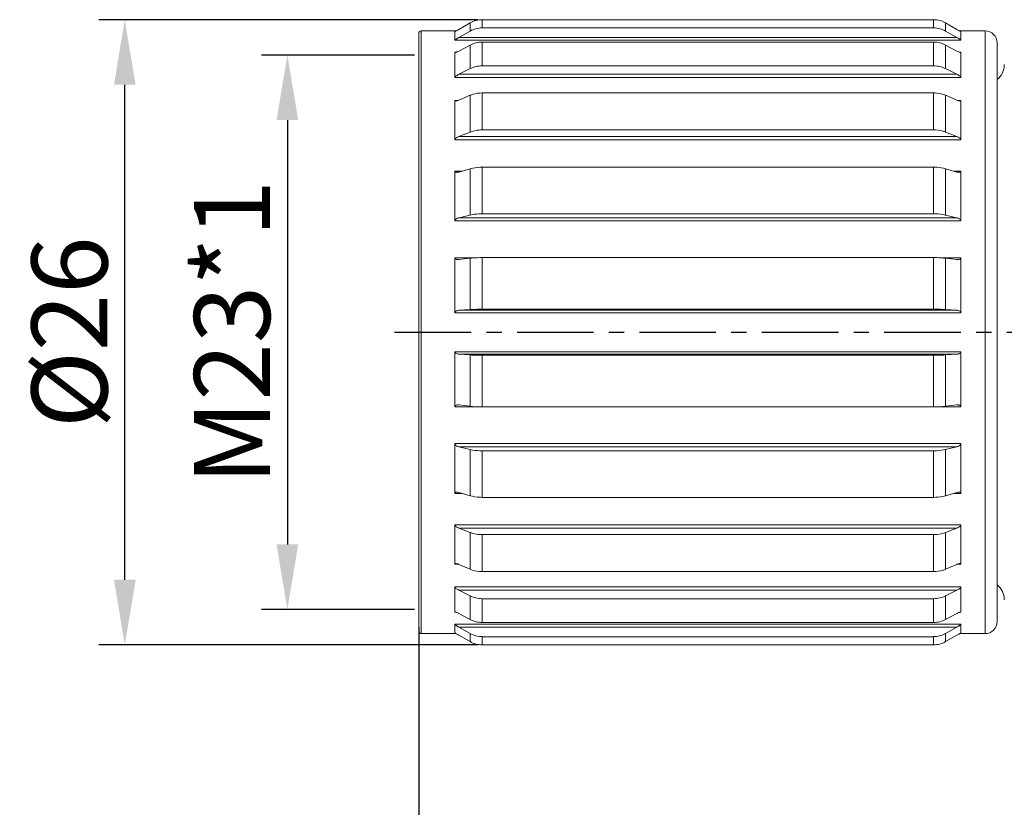
# Model space of a CAD drawing. Units: millimetres. Extents: x 4175 to 4472, y 755 to 979.
# Drawn here: x 4262 to 4303, y 864 to 897 of the extents above; entities that cross this region are included whole.
import ezdxf

# ---------------------------------------------------------------- set-up
doc = ezdxf.new("R2010")
doc.units = ezdxf.units.MM
doc.header["$MEASUREMENT"] = 0
doc.linetypes.add('CENTER', pattern=[50.8, 31.75, -6.35, 6.35, -6.35])
doc.layers.get('0').update_dxf_attribs({"lineweight": 30})
for name, color, linetype in [('MR23-APT-M23_SOLIDLINE', 7, 'Continuous'), ('MR23-M23X1__SOLIDLINE', 7, 'Continuous'), ('MR23-SW24-M23X1_SOLIDLINE', 7, 'Continuous')]:
    doc.layers.add(name, color=color, linetype=linetype)
doc.styles.add('Romans字体', font='romans.shx', dxfattribs={"width": 0.75})
doc.dimstyles.new('01', dxfattribs={"dimscale": 0.9, "dimtxt": 3.5, "dimasz": 3, "dimexe": 1.2, "dimexo": 0.2, "dimgap": 0.8, "dimtad": 1, "dimdsep": 46, "dimtxsty": 'Romans字体', "dimcen": 0, "dimclrd": 1, "dimclre": 6, "dimclrt": 4, "dimazin": 2, "dimtfac": 1, "dimtofl": 0, "dimtmove": 0, "dimatfit": 3, "dimfxl": 1, "dimtolj": 1, "dimtzin": 0, "dimarcsym": 0})

# ---------------------------------------------------------------- blocks, each defined once
blk = doc.blocks.new('*D39')
at = {"color": 6, "lineweight": -2}
for p, q in [((4280.89, 896.864), (4265.158, 896.864)), ((4280.89, 870.934), (4265.158, 870.934))]:
    blk.add_line(p, q, dxfattribs=at)
at = {"color": 1, "lineweight": -2}
blk.add_line((4266.238, 873.634), (4266.238, 894.164), dxfattribs=at)
at = {"color": 1, "lineweight": 5}
for points in [[(4265.788, 894.164), (4266.688, 894.164), (4266.238, 896.864)], [(4265.788, 873.634), (4266.688, 873.634), (4266.238, 870.934)]]:
    blk.add_solid(points, dxfattribs=at)
at = {"layer": 'Defpoints', "color": 0, "lineweight": 5}
for p in [(4266.238, 896.864), (4281.07, 896.864), (4281.07, 870.934)]:
    blk.add_point(p, dxfattribs=at)
at = {"color": 4, "insert": (4263.943, 883.899), "char_height": 3.15, "attachment_point": 5, "rotation": 90, "style": 'Romans字体'}
blk.add_mtext('\\A1;%%C26', dxfattribs=at)
blk = doc.blocks.new('*D40')
at = {"color": 6, "lineweight": -2}
for p, q in [((4337.736, 872.969), (4337.736, 860.02)), ((4278.436, 871.661), (4278.436, 860.02))]:
    blk.add_line(p, q, dxfattribs=at)
at = {"color": 1, "lineweight": -2}
blk.add_line((4281.136, 861.1), (4335.036, 861.1), dxfattribs=at)
at = {"color": 1, "lineweight": 5}
for points in [[(4281.136, 861.55), (4281.136, 860.65), (4278.436, 861.1)], [(4335.036, 861.55), (4335.036, 860.65), (4337.736, 861.1)]]:
    blk.add_solid(points, dxfattribs=at)
at = {"layer": 'Defpoints', "color": 0, "lineweight": 5}
for p in [(4337.736, 873.149), (4278.436, 871.841), (4337.736, 861.1)]:
    blk.add_point(p, dxfattribs=at)
at = {"color": 4, "insert": (4308.086, 864.22), "char_height": 3.15, "attachment_point": 5, "style": 'Romans字体'}
blk.add_mtext('\\A1;(60)', dxfattribs=at)
blk = doc.blocks.new('*D38')
at = {"color": 6, "lineweight": -2}
for p, q in [((4278.256, 895.399), (4271.905, 895.399)), ((4278.256, 872.399), (4271.905, 872.399))]:
    blk.add_line(p, q, dxfattribs=at)
at = {"color": 1, "lineweight": -2}
blk.add_line((4272.985, 892.699), (4272.985, 875.099), dxfattribs=at)
at = {"color": 1, "lineweight": 5}
for points in [[(4272.535, 892.699), (4273.435, 892.699), (4272.985, 895.399)], [(4272.535, 875.099), (4273.435, 875.099), (4272.985, 872.399)]]:
    blk.add_solid(points, dxfattribs=at)
at = {"layer": 'Defpoints', "color": 0, "lineweight": 5}
for p in [(4278.436, 895.399), (4272.985, 872.399), (4278.436, 872.399)]:
    blk.add_point(p, dxfattribs=at)
at = {"color": 4, "insert": (4270.69, 883.899), "char_height": 3.15, "attachment_point": 5, "rotation": 90, "style": 'Romans字体'}
blk.add_mtext('\\A1;M23*1', dxfattribs=at)

msp = doc.modelspace()

# ---------------------------------------------------------------- linework, layer by layer
at = {"layer": 'MR23-APT-M23_SOLIDLINE', "color": 7, "linetype": 'Continuous', "lineweight": 15}
for centre, start, end in [((4301.936, 894.999), 309.0533, 0), ((4301.936, 872.799), 0, 50.9467)]:
    msp.add_arc(centre, 0.8, start, end, dxfattribs=at)
at = {"layer": 'MR23-M23X1__SOLIDLINE', "color": 7, "linetype": 'Continuous', "lineweight": 15}
for p, q in [((4280.102, 896.462), (4280.57, 896.731)), ((4280.57, 896.731), (4280.57, 896.393)), ((4281.07, 896.864), (4281.07, 896.525)), ((4281.07, 896.864), (4299.802, 896.864)), ((4299.802, 896.525), (4281.07, 896.525)), ((4299.802, 896.525), (4299.802, 896.864)), ((4300.302, 896.393), (4300.302, 896.731)), ((4300.771, 896.462), (4300.302, 896.731)), ((4278.436, 896.299), (4278.436, 871.499)), ((4278.536, 896.399), (4278.536, 871.399)), ((4279.99, 896.399), (4278.536, 896.399)), ((4279.936, 896.011), (4279.936, 896.373)), ((4279.936, 896.373), (4279.937, 896.373)), ((4280.57, 896.393), (4280.102, 896.128)), ((4300.771, 896.128), (4280.102, 896.128)), ((4300.302, 896.393), (4300.771, 896.128)), ((4301.936, 896.399), (4300.883, 896.399)), ((4300.936, 896.373), (4300.936, 896.373)), ((4300.936, 896.011), (4300.936, 896.373)), ((4301.936, 871.399), (4301.936, 896.399)), ((4279.936, 896.011), (4300.936, 896.011)), ((4280.102, 895.565), (4280.57, 895.812)), ((4280.57, 895.812), (4280.57, 894.833)), ((4281.07, 895.934), (4281.07, 894.95)), ((4281.07, 895.934), (4299.802, 895.934)), ((4299.802, 894.95), (4299.802, 895.934)), ((4300.302, 894.833), (4300.302, 895.812)), ((4300.771, 895.565), (4300.302, 895.812)), ((4302.436, 871.899), (4302.436, 895.899)), ((4279.936, 894.464), (4279.936, 895.514)), ((4279.983, 895.514), (4279.936, 895.514)), ((4300.936, 895.514), (4300.89, 895.514)), ((4300.936, 894.464), (4300.936, 895.514)), ((4299.802, 894.95), (4281.07, 894.95)), ((4279.936, 894.464), (4300.936, 894.464)), ((4280.57, 894.833), (4280.102, 894.598)), ((4300.771, 894.598), (4280.102, 894.598)), ((4300.302, 894.833), (4300.771, 894.598)), ((4280.102, 893.527), (4280.57, 893.727)), ((4280.57, 893.727), (4280.57, 892.203)), ((4281.07, 893.826), (4281.07, 892.293)), ((4281.07, 893.826), (4299.802, 893.826)), ((4299.802, 892.293), (4299.802, 893.826)), ((4300.302, 892.203), (4300.302, 893.727)), ((4300.771, 893.527), (4300.302, 893.727)), ((4279.936, 891.882), (4279.936, 893.518)), ((4280.077, 893.518), (4279.936, 893.518)), ((4300.936, 893.518), (4300.796, 893.518)), ((4300.936, 891.882), (4300.936, 893.518)), ((4280.57, 892.203), (4280.102, 892.02)), ((4300.771, 892.02), (4280.102, 892.02)), ((4299.802, 892.293), (4281.07, 892.293)), ((4300.302, 892.203), (4300.771, 892.02)), ((4279.936, 891.882), (4300.936, 891.882)), ((4279.936, 888.519), (4279.936, 890.58)), ((4280.219, 890.58), (4279.936, 890.58)), ((4280.102, 890.546), (4280.57, 890.68)), ((4280.57, 890.68), (4280.57, 888.759)), ((4281.07, 890.746), (4281.07, 888.815)), ((4281.07, 890.746), (4299.802, 890.746)), ((4299.802, 888.815), (4299.802, 890.746)), ((4300.302, 888.759), (4300.302, 890.68)), ((4300.771, 890.546), (4300.302, 890.68)), ((4300.936, 890.58), (4300.653, 890.58)), ((4300.936, 888.519), (4300.936, 890.58)), ((4280.57, 888.759), (4280.102, 888.647)), ((4299.802, 888.815), (4281.07, 888.815)), ((4300.302, 888.759), (4300.771, 888.647)), ((4279.936, 888.519), (4300.936, 888.519)), ((4300.771, 888.647), (4280.102, 888.647)), ((4279.936, 884.704), (4279.936, 886.988)), ((4280.804, 886.988), (4279.936, 886.988)), ((4280.067, 886.913), (4280.102, 886.915)), ((4280.102, 886.915), (4280.57, 886.969)), ((4280.57, 886.969), (4280.57, 884.84)), ((4281.07, 886.996), (4281.07, 884.855)), ((4281.07, 886.996), (4299.802, 886.996)), ((4299.802, 884.855), (4299.802, 886.996)), ((4300.936, 886.988), (4300.068, 886.988)), ((4300.302, 884.84), (4300.302, 886.969)), ((4300.771, 886.915), (4300.302, 886.969)), ((4300.805, 886.913), (4300.771, 886.915)), ((4300.936, 884.704), (4300.936, 886.988)), ((4279.936, 884.704), (4300.936, 884.704)), ((4280.57, 884.84), (4280.102, 884.81)), ((4300.771, 884.81), (4280.102, 884.81)), ((4299.802, 884.855), (4281.07, 884.855)), ((4300.302, 884.84), (4300.771, 884.81)), ((4279.936, 880.81), (4279.936, 883.094)), ((4300.936, 883.094), (4279.936, 883.094)), ((4300.771, 882.988), (4280.102, 882.988)), ((4280.102, 882.988), (4280.57, 882.958)), ((4300.771, 882.988), (4300.302, 882.958)), ((4300.936, 880.81), (4300.936, 883.094)), ((4280.57, 882.958), (4280.57, 880.829)), ((4281.07, 882.943), (4281.07, 880.802)), ((4281.07, 882.943), (4299.802, 882.943)), ((4299.802, 880.802), (4299.802, 882.943)), ((4300.302, 880.829), (4300.302, 882.958)), ((4279.936, 880.81), (4280.804, 880.81)), ((4280.102, 880.883), (4280.067, 880.885)), ((4280.57, 880.829), (4280.102, 880.883)), ((4299.802, 880.802), (4281.07, 880.802)), ((4300.068, 880.81), (4300.936, 880.81)), ((4300.302, 880.829), (4300.771, 880.883)), ((4300.771, 880.883), (4300.805, 880.885)), ((4279.936, 877.218), (4279.936, 879.279)), ((4300.936, 879.279), (4279.936, 879.279)), ((4300.771, 879.151), (4280.102, 879.151)), ((4280.102, 879.151), (4280.57, 879.039)), ((4280.57, 879.039), (4280.57, 877.118)), ((4281.07, 878.984), (4281.07, 877.052)), ((4281.07, 878.984), (4299.802, 878.984)), ((4299.802, 877.052), (4299.802, 878.984)), ((4300.771, 879.151), (4300.302, 879.039)), ((4300.302, 877.118), (4300.302, 879.039)), ((4300.936, 877.218), (4300.936, 879.279)), ((4279.936, 877.218), (4280.219, 877.218)), ((4280.57, 877.118), (4280.102, 877.252)), ((4299.802, 877.052), (4281.07, 877.052)), ((4300.302, 877.118), (4300.771, 877.252)), ((4300.653, 877.218), (4300.936, 877.218)), ((4279.936, 874.28), (4279.936, 875.916)), ((4300.936, 875.916), (4279.936, 875.916)), ((4300.771, 875.778), (4280.102, 875.778)), ((4280.102, 875.778), (4280.57, 875.596)), ((4300.771, 875.778), (4300.302, 875.596)), ((4300.936, 874.28), (4300.936, 875.916)), ((4280.57, 875.596), (4280.57, 874.071)), ((4281.07, 875.505), (4281.07, 873.972)), ((4281.07, 875.505), (4299.802, 875.505)), ((4299.802, 873.972), (4299.802, 875.505)), ((4300.302, 874.071), (4300.302, 875.596)), ((4279.936, 874.28), (4280.077, 874.28)), ((4280.57, 874.071), (4280.102, 874.271)), ((4300.302, 874.071), (4300.771, 874.271)), ((4300.796, 874.28), (4300.936, 874.28)), ((4299.802, 873.972), (4281.07, 873.972)), ((4279.936, 872.284), (4279.936, 873.334)), ((4300.936, 873.334), (4279.936, 873.334)), ((4300.771, 873.2), (4280.102, 873.2)), ((4280.102, 873.2), (4280.57, 872.965)), ((4300.771, 873.2), (4300.302, 872.965)), ((4300.936, 872.284), (4300.936, 873.334)), ((4280.57, 872.965), (4280.57, 871.986)), ((4281.07, 872.848), (4281.07, 871.864)), ((4281.07, 872.848), (4299.802, 872.848)), ((4299.802, 871.864), (4299.802, 872.848)), ((4300.302, 871.986), (4300.302, 872.965)), ((4279.936, 872.284), (4279.983, 872.284)), ((4280.57, 871.986), (4280.102, 872.233)), ((4300.302, 871.986), (4300.771, 872.233)), ((4300.89, 872.284), (4300.936, 872.284)), ((4279.936, 871.425), (4279.936, 871.787)), ((4300.936, 871.787), (4279.936, 871.787)), ((4300.771, 871.67), (4280.102, 871.67)), ((4280.102, 871.67), (4280.57, 871.405)), ((4299.802, 871.864), (4281.07, 871.864)), ((4300.771, 871.67), (4300.302, 871.405)), ((4300.936, 871.425), (4300.936, 871.787)), ((4279.99, 871.399), (4278.536, 871.399)), ((4279.937, 871.425), (4279.936, 871.425)), ((4280.57, 871.068), (4280.102, 871.336)), ((4280.57, 871.405), (4280.57, 871.068)), ((4281.07, 871.273), (4281.07, 870.934)), ((4281.07, 871.273), (4299.802, 871.273)), ((4299.802, 870.934), (4299.802, 871.273)), ((4300.302, 871.068), (4300.302, 871.405)), ((4300.302, 871.068), (4300.771, 871.336)), ((4301.936, 871.399), (4300.883, 871.399)), ((4300.936, 871.425), (4300.936, 871.425)), ((4299.802, 870.934), (4281.07, 870.934))]:
    msp.add_line(p, q, dxfattribs=at)
for centre, radius, start, end in [((4281.07, 895.86), 1.004, 89.991, 119.8509), ((4281.07, 895.509), 1.015, 89.9707, 119.4653), ((4299.803, 895.86), 1.004, 60.1491, 90.009), ((4299.803, 895.509), 1.015, 60.5347, 90.0293), ((4278.536, 896.299), 0.1, 90, 180), ((4301.936, 895.899), 0.5, 0, 90), ((4280.067, 880.606), 0.28, 90.035, 91.5559), ((4300.805, 880.606), 0.28, 88.4441, 89.965), ((4301.936, 871.899), 0.5, 270, 0), ((4278.536, 871.499), 0.1, 180, 270), ((4281.07, 872.289), 1.015, 240.5347, 270.0293), ((4299.803, 872.289), 1.015, 269.9707, 299.4653), ((4281.07, 871.938), 1.004, 240.1491, 270.009), ((4299.803, 871.938), 1.004, 269.991, 299.8509)]:
    msp.add_arc(centre, radius, start, end, dxfattribs=at)
for points, knots in [([(4280.102, 896.128), (4280.085, 896.119), (4280.06, 896.104), (4280.027, 896.084), (4280.004, 896.068), (4279.981, 896.053), (4279.961, 896.038), (4279.946, 896.026), (4279.939, 896.017), (4279.936, 896.013), (4279.936, 896.011)], [0, 0, 0, 0, 0.284308, 0.426022, 0.565935, 0.701765, 0.829073, 0.93659, 0.975621, 1, 1, 1, 1]), ([(4279.937, 896.373), (4279.938, 896.373), (4279.941, 896.374), (4279.95, 896.378), (4279.964, 896.386), (4279.984, 896.396), (4280.014, 896.412), (4280.054, 896.434), (4280.086, 896.452), (4280.102, 896.462)], [0, 0, 0, 0, 0.018375, 0.052942, 0.15437, 0.278286, 0.413727, 0.701735, 1, 1, 1, 1]), ([(4300.936, 896.373), (4300.935, 896.373), (4300.932, 896.374), (4300.923, 896.378), (4300.908, 896.386), (4300.888, 896.396), (4300.858, 896.412), (4300.819, 896.434), (4300.787, 896.452), (4300.771, 896.462)], [0, 0, 0, 0, 0.018375, 0.052942, 0.15437, 0.278286, 0.413727, 0.701735, 1, 1, 1, 1]), ([(4300.771, 896.128), (4300.788, 896.119), (4300.813, 896.104), (4300.845, 896.084), (4300.869, 896.068), (4300.892, 896.053), (4300.912, 896.038), (4300.926, 896.026), (4300.934, 896.017), (4300.936, 896.013), (4300.936, 896.011)], [0, 0, 0, 0, 0.284308, 0.426022, 0.565935, 0.701765, 0.829073, 0.93659, 0.975621, 1, 1, 1, 1]), ([(4280.57, 895.812), (4280.646, 895.852), (4280.81, 895.913), (4280.983, 895.934), (4281.07, 895.934)], [0, 0, 0, 0, 0.497195, 1, 1, 1, 1]), ([(4299.802, 895.934), (4299.889, 895.934), (4300.063, 895.913), (4300.226, 895.852), (4300.302, 895.812)], [0, 0, 0, 0, 0.502805, 1, 1, 1, 1]), ([(4279.936, 895.514), (4279.936, 895.512), (4279.94, 895.507), (4279.946, 895.507), (4279.949, 895.507)], [0, 0, 0, 0, 0.41533, 1, 1, 1, 1]), ([(4279.949, 895.507), (4279.95, 895.507), (4279.954, 895.507), (4279.959, 895.508), (4279.962, 895.508)], [0, 0, 0, 0, 0.227421, 1, 1, 1, 1]), ([(4279.962, 895.508), (4279.966, 895.509), (4279.987, 895.514), (4280.006, 895.521), (4280.022, 895.528)], [0, 0, 0, 0, 0.223995, 1, 1, 1, 1]), ([(4280.022, 895.528), (4280.028, 895.53), (4280.055, 895.542), (4280.082, 895.555), (4280.102, 895.565)], [0, 0, 0, 0, 0.241503, 1, 1, 1, 1]), ([(4300.851, 895.528), (4300.845, 895.53), (4300.817, 895.542), (4300.791, 895.555), (4300.771, 895.565)], [0, 0, 0, 0, 0.241503, 1, 1, 1, 1]), ([(4300.911, 895.508), (4300.906, 895.509), (4300.886, 895.514), (4300.866, 895.521), (4300.851, 895.528)], [0, 0, 0, 0, 0.223995, 1, 1, 1, 1]), ([(4300.924, 895.507), (4300.923, 895.507), (4300.918, 895.507), (4300.914, 895.508), (4300.911, 895.508)], [0, 0, 0, 0, 0.227421, 1, 1, 1, 1]), ([(4300.936, 895.514), (4300.936, 895.512), (4300.932, 895.507), (4300.927, 895.507), (4300.924, 895.507)], [0, 0, 0, 0, 0.41533, 1, 1, 1, 1]), ([(4281.07, 894.95), (4280.983, 894.95), (4280.811, 894.93), (4280.647, 894.871), (4280.57, 894.833)], [0, 0, 0, 0, 0.50403, 1, 1, 1, 1]), ([(4300.302, 894.833), (4300.226, 894.871), (4300.062, 894.93), (4299.889, 894.95), (4299.802, 894.95)], [0, 0, 0, 0, 0.49597, 1, 1, 1, 1]), ([(4280.102, 894.598), (4280.085, 894.589), (4280.051, 894.571), (4280.003, 894.54), (4279.966, 894.51), (4279.944, 894.485), (4279.936, 894.47), (4279.936, 894.464)], [0, 0, 0, 0, 0.262809, 0.529862, 0.791726, 0.909938, 1, 1, 1, 1]), ([(4300.771, 894.598), (4300.788, 894.589), (4300.821, 894.571), (4300.869, 894.54), (4300.906, 894.51), (4300.929, 894.485), (4300.936, 894.47), (4300.936, 894.464)], [0, 0, 0, 0, 0.262809, 0.529862, 0.791726, 0.909938, 1, 1, 1, 1]), ([(4280.57, 893.727), (4280.609, 893.743), (4280.769, 893.802), (4280.941, 893.826), (4281.07, 893.826)], [0, 0, 0, 0, 0.243982, 1, 1, 1, 1]), ([(4299.802, 893.826), (4299.846, 893.826), (4300.016, 893.818), (4300.186, 893.777), (4300.302, 893.727)], [0, 0, 0, 0, 0.255413, 1, 1, 1, 1]), ([(4279.936, 893.518), (4279.936, 893.514), (4279.939, 893.506), (4279.949, 893.498), (4279.962, 893.495), (4279.972, 893.495), (4279.977, 893.495)], [0, 0, 0, 0, 0.229778, 0.457662, 0.71506, 1, 1, 1, 1]), ([(4279.977, 893.495), (4279.98, 893.495), (4279.995, 893.495), (4280.01, 893.498), (4280.022, 893.5)], [0, 0, 0, 0, 0.237144, 1, 1, 1, 1]), ([(4280.022, 893.5), (4280.028, 893.502), (4280.056, 893.509), (4280.082, 893.519), (4280.102, 893.527)], [0, 0, 0, 0, 0.240382, 1, 1, 1, 1]), ([(4300.851, 893.5), (4300.845, 893.502), (4300.817, 893.509), (4300.79, 893.519), (4300.771, 893.527)], [0, 0, 0, 0, 0.240382, 1, 1, 1, 1]), ([(4300.896, 893.495), (4300.892, 893.495), (4300.877, 893.495), (4300.862, 893.498), (4300.851, 893.5)], [0, 0, 0, 0, 0.237144, 1, 1, 1, 1]), ([(4300.936, 893.518), (4300.936, 893.514), (4300.934, 893.506), (4300.923, 893.498), (4300.91, 893.495), (4300.901, 893.495), (4300.896, 893.495)], [0, 0, 0, 0, 0.229778, 0.457662, 0.71506, 1, 1, 1, 1]), ([(4280.102, 892.02), (4280.067, 892.006), (4280.016, 891.98), (4279.965, 891.938), (4279.943, 891.908), (4279.936, 891.891), (4279.936, 891.882)], [0, 0, 0, 0, 0.501103, 0.761007, 0.887764, 1, 1, 1, 1]), ([(4281.07, 892.293), (4281.027, 892.293), (4280.857, 892.285), (4280.688, 892.248), (4280.57, 892.203)], [0, 0, 0, 0, 0.256314, 1, 1, 1, 1]), ([(4300.302, 892.203), (4300.264, 892.217), (4300.102, 892.271), (4299.931, 892.293), (4299.802, 892.293)], [0, 0, 0, 0, 0.242501, 1, 1, 1, 1]), ([(4300.771, 892.02), (4300.805, 892.006), (4300.856, 891.98), (4300.907, 891.938), (4300.93, 891.908), (4300.936, 891.891), (4300.936, 891.882)], [0, 0, 0, 0, 0.501103, 0.761007, 0.887764, 1, 1, 1, 1]), ([(4279.936, 890.58), (4279.936, 890.571), (4279.943, 890.554), (4279.966, 890.541), (4279.991, 890.535), (4280.008, 890.533), (4280.017, 890.533)], [0, 0, 0, 0, 0.248495, 0.487173, 0.737529, 1, 1, 1, 1]), ([(4280.017, 890.533), (4280.024, 890.533), (4280.053, 890.535), (4280.081, 890.541), (4280.102, 890.546)], [0, 0, 0, 0, 0.242095, 1, 1, 1, 1]), ([(4280.57, 890.68), (4280.609, 890.691), (4280.773, 890.731), (4280.942, 890.746), (4281.07, 890.746)], [0, 0, 0, 0, 0.238925, 1, 1, 1, 1]), ([(4299.802, 890.746), (4299.846, 890.746), (4300.014, 890.741), (4300.182, 890.714), (4300.302, 890.68)], [0, 0, 0, 0, 0.258464, 1, 1, 1, 1]), ([(4300.855, 890.533), (4300.848, 890.533), (4300.82, 890.535), (4300.791, 890.541), (4300.771, 890.546)], [0, 0, 0, 0, 0.242095, 1, 1, 1, 1]), ([(4300.936, 890.58), (4300.936, 890.571), (4300.93, 890.554), (4300.907, 890.541), (4300.882, 890.535), (4300.864, 890.533), (4300.855, 890.533)], [0, 0, 0, 0, 0.248495, 0.487173, 0.737529, 1, 1, 1, 1]), ([(4281.07, 888.815), (4281.027, 888.815), (4280.859, 888.81), (4280.691, 888.788), (4280.57, 888.759)], [0, 0, 0, 0, 0.259224, 1, 1, 1, 1]), ([(4300.302, 888.759), (4300.264, 888.768), (4300.099, 888.802), (4299.93, 888.815), (4299.802, 888.815)], [0, 0, 0, 0, 0.23765, 1, 1, 1, 1]), ([(4280.102, 888.647), (4280.067, 888.639), (4280.015, 888.618), (4279.958, 888.574), (4279.936, 888.538), (4279.936, 888.519)], [0, 0, 0, 0, 0.485435, 0.742897, 1, 1, 1, 1]), ([(4300.771, 888.647), (4300.805, 888.639), (4300.857, 888.618), (4300.915, 888.574), (4300.936, 888.538), (4300.936, 888.519)], [0, 0, 0, 0, 0.485435, 0.742897, 1, 1, 1, 1]), ([(4279.936, 886.988), (4279.936, 886.981), (4279.94, 886.966), (4279.956, 886.943), (4279.987, 886.925), (4280.026, 886.915), (4280.054, 886.913), (4280.067, 886.913)], [0, 0, 0, 0, 0.136053, 0.263743, 0.508205, 0.75255, 1, 1, 1, 1]), ([(4280.57, 886.969), (4280.609, 886.974), (4280.776, 886.99), (4280.943, 886.996), (4281.07, 886.996)], [0, 0, 0, 0, 0.235318, 1, 1, 1, 1]), ([(4299.802, 886.996), (4299.846, 886.996), (4300.013, 886.994), (4300.18, 886.984), (4300.302, 886.969)], [0, 0, 0, 0, 0.2606, 1, 1, 1, 1]), ([(4300.936, 886.988), (4300.936, 886.981), (4300.933, 886.966), (4300.916, 886.943), (4300.886, 886.925), (4300.846, 886.915), (4300.819, 886.913), (4300.805, 886.913)], [0, 0, 0, 0, 0.136053, 0.263743, 0.508205, 0.75255, 1, 1, 1, 1]), ([(4280.102, 884.81), (4280.085, 884.809), (4280.051, 884.804), (4280.002, 884.787), (4279.964, 884.762), (4279.942, 884.733), (4279.936, 884.714), (4279.936, 884.704)], [0, 0, 0, 0, 0.238685, 0.48126, 0.731659, 0.863445, 1, 1, 1, 1]), ([(4281.07, 884.855), (4281.027, 884.855), (4280.86, 884.854), (4280.693, 884.848), (4280.57, 884.84)], [0, 0, 0, 0, 0.260897, 1, 1, 1, 1]), ([(4300.302, 884.84), (4300.263, 884.843), (4300.097, 884.852), (4299.93, 884.855), (4299.802, 884.855)], [0, 0, 0, 0, 0.234811, 1, 1, 1, 1]), ([(4300.771, 884.81), (4300.788, 884.809), (4300.821, 884.804), (4300.871, 884.787), (4300.909, 884.762), (4300.931, 884.733), (4300.936, 884.714), (4300.936, 884.704)], [0, 0, 0, 0, 0.238685, 0.48126, 0.731659, 0.863445, 1, 1, 1, 1]), ([(4279.936, 883.094), (4279.936, 883.085), (4279.942, 883.065), (4279.964, 883.036), (4280.002, 883.011), (4280.051, 882.995), (4280.085, 882.989), (4280.102, 882.988)], [0, 0, 0, 0, 0.136528, 0.268309, 0.518717, 0.761304, 1, 1, 1, 1]), ([(4300.936, 883.094), (4300.936, 883.085), (4300.931, 883.065), (4300.909, 883.036), (4300.871, 883.011), (4300.821, 882.995), (4300.788, 882.989), (4300.771, 882.988)], [0, 0, 0, 0, 0.136528, 0.268309, 0.518717, 0.761304, 1, 1, 1, 1]), ([(4280.57, 882.958), (4280.609, 882.956), (4280.776, 882.947), (4280.943, 882.943), (4281.07, 882.943)], [0, 0, 0, 0, 0.234811, 1, 1, 1, 1]), ([(4299.802, 882.943), (4299.846, 882.943), (4300.013, 882.944), (4300.179, 882.95), (4300.302, 882.958)], [0, 0, 0, 0, 0.260897, 1, 1, 1, 1]), ([(4280.06, 880.885), (4280.047, 880.885), (4280.021, 880.882), (4279.983, 880.871), (4279.949, 880.851), (4279.936, 880.824), (4279.936, 880.81)], [0, 0, 0, 0, 0.247921, 0.493078, 0.738936, 1, 1, 1, 1]), ([(4281.07, 880.802), (4281.027, 880.802), (4280.86, 880.804), (4280.693, 880.815), (4280.57, 880.829)], [0, 0, 0, 0, 0.2606, 1, 1, 1, 1]), ([(4300.302, 880.829), (4300.263, 880.824), (4300.097, 880.808), (4299.93, 880.802), (4299.802, 880.802)], [0, 0, 0, 0, 0.235318, 1, 1, 1, 1]), ([(4300.813, 880.885), (4300.826, 880.885), (4300.852, 880.882), (4300.889, 880.871), (4300.924, 880.851), (4300.936, 880.824), (4300.936, 880.81)], [0, 0, 0, 0, 0.247921, 0.493078, 0.738936, 1, 1, 1, 1]), ([(4279.936, 879.279), (4279.936, 879.26), (4279.958, 879.224), (4280.015, 879.18), (4280.067, 879.159), (4280.102, 879.151)], [0, 0, 0, 0, 0.257067, 0.514538, 1, 1, 1, 1]), ([(4280.57, 879.039), (4280.609, 879.03), (4280.774, 878.997), (4280.942, 878.984), (4281.07, 878.984)], [0, 0, 0, 0, 0.23765, 1, 1, 1, 1]), ([(4299.802, 878.984), (4299.846, 878.984), (4300.014, 878.988), (4300.181, 879.01), (4300.302, 879.039)], [0, 0, 0, 0, 0.259223, 1, 1, 1, 1]), ([(4300.936, 879.279), (4300.936, 879.26), (4300.915, 879.224), (4300.857, 879.18), (4300.805, 879.159), (4300.771, 879.151)], [0, 0, 0, 0, 0.257067, 0.514538, 1, 1, 1, 1]), ([(4280.017, 877.265), (4280.008, 877.265), (4279.991, 877.264), (4279.966, 877.257), (4279.943, 877.244), (4279.936, 877.227), (4279.936, 877.218)], [0, 0, 0, 0, 0.26245, 0.51279, 0.751449, 1, 1, 1, 1]), ([(4280.102, 877.252), (4280.095, 877.254), (4280.067, 877.261), (4280.039, 877.265), (4280.017, 877.265)], [0, 0, 0, 0, 0.25793, 1, 1, 1, 1]), ([(4300.771, 877.252), (4300.778, 877.254), (4300.805, 877.261), (4300.834, 877.265), (4300.855, 877.265)], [0, 0, 0, 0, 0.25793, 1, 1, 1, 1]), ([(4300.855, 877.265), (4300.864, 877.265), (4300.882, 877.264), (4300.907, 877.257), (4300.93, 877.244), (4300.936, 877.227), (4300.936, 877.218)], [0, 0, 0, 0, 0.26245, 0.51279, 0.751449, 1, 1, 1, 1]), ([(4281.07, 877.052), (4281.027, 877.052), (4280.858, 877.057), (4280.69, 877.084), (4280.57, 877.118)], [0, 0, 0, 0, 0.258464, 1, 1, 1, 1]), ([(4300.302, 877.118), (4300.264, 877.107), (4300.1, 877.067), (4299.931, 877.052), (4299.802, 877.052)], [0, 0, 0, 0, 0.238925, 1, 1, 1, 1]), ([(4279.936, 875.916), (4279.936, 875.908), (4279.943, 875.89), (4279.965, 875.86), (4280.016, 875.818), (4280.067, 875.792), (4280.102, 875.778)], [0, 0, 0, 0, 0.112206, 0.238962, 0.498873, 1, 1, 1, 1]), ([(4300.936, 875.916), (4300.936, 875.908), (4300.93, 875.89), (4300.907, 875.86), (4300.856, 875.818), (4300.805, 875.792), (4300.771, 875.778)], [0, 0, 0, 0, 0.112206, 0.238962, 0.498873, 1, 1, 1, 1]), ([(4280.57, 875.596), (4280.609, 875.581), (4280.77, 875.527), (4280.942, 875.505), (4281.07, 875.505)], [0, 0, 0, 0, 0.242501, 1, 1, 1, 1]), ([(4299.802, 875.505), (4299.846, 875.505), (4300.016, 875.513), (4300.185, 875.55), (4300.302, 875.596)], [0, 0, 0, 0, 0.256314, 1, 1, 1, 1]), ([(4279.977, 874.304), (4279.972, 874.304), (4279.962, 874.303), (4279.949, 874.3), (4279.939, 874.293), (4279.936, 874.284), (4279.936, 874.28)], [0, 0, 0, 0, 0.284949, 0.542304, 0.77026, 1, 1, 1, 1]), ([(4280.022, 874.298), (4280.018, 874.299), (4280.003, 874.302), (4279.988, 874.303), (4279.977, 874.304)], [0, 0, 0, 0, 0.262019, 1, 1, 1, 1]), ([(4280.102, 874.271), (4280.095, 874.274), (4280.069, 874.284), (4280.042, 874.293), (4280.022, 874.298)], [0, 0, 0, 0, 0.258697, 1, 1, 1, 1]), ([(4281.07, 873.972), (4281.027, 873.972), (4280.856, 873.98), (4280.687, 874.021), (4280.57, 874.071)], [0, 0, 0, 0, 0.255413, 1, 1, 1, 1]), ([(4300.302, 874.071), (4300.264, 874.055), (4300.104, 873.997), (4299.931, 873.972), (4299.802, 873.972)], [0, 0, 0, 0, 0.243982, 1, 1, 1, 1]), ([(4300.771, 874.271), (4300.777, 874.274), (4300.803, 874.284), (4300.83, 874.293), (4300.851, 874.298)], [0, 0, 0, 0, 0.258697, 1, 1, 1, 1]), ([(4300.851, 874.298), (4300.855, 874.299), (4300.87, 874.302), (4300.885, 874.303), (4300.896, 874.304)], [0, 0, 0, 0, 0.262019, 1, 1, 1, 1]), ([(4300.896, 874.304), (4300.901, 874.304), (4300.91, 874.303), (4300.923, 874.3), (4300.934, 874.293), (4300.936, 874.284), (4300.936, 874.28)], [0, 0, 0, 0, 0.284949, 0.542304, 0.77026, 1, 1, 1, 1]), ([(4279.936, 873.334), (4279.936, 873.328), (4279.944, 873.313), (4279.966, 873.288), (4280.003, 873.259), (4280.051, 873.227), (4280.085, 873.209), (4280.102, 873.2)], [0, 0, 0, 0, 0.090031, 0.208247, 0.470113, 0.737179, 1, 1, 1, 1]), ([(4300.936, 873.334), (4300.936, 873.328), (4300.929, 873.313), (4300.906, 873.288), (4300.869, 873.259), (4300.821, 873.227), (4300.788, 873.209), (4300.771, 873.2)], [0, 0, 0, 0, 0.090031, 0.208247, 0.470113, 0.737179, 1, 1, 1, 1]), ([(4280.57, 872.965), (4280.647, 872.927), (4280.811, 872.868), (4280.983, 872.848), (4281.07, 872.848)], [0, 0, 0, 0, 0.49597, 1, 1, 1, 1]), ([(4299.802, 872.848), (4299.889, 872.848), (4300.062, 872.868), (4300.226, 872.927), (4300.302, 872.965)], [0, 0, 0, 0, 0.50403, 1, 1, 1, 1]), ([(4279.949, 872.291), (4279.946, 872.291), (4279.94, 872.291), (4279.936, 872.286), (4279.936, 872.284)], [0, 0, 0, 0, 0.584757, 1, 1, 1, 1]), ([(4280.022, 872.27), (4280.009, 872.276), (4279.985, 872.284), (4279.96, 872.291), (4279.949, 872.291)], [0, 0, 0, 0, 0.55248, 1, 1, 1, 1]), ([(4280.102, 872.233), (4280.095, 872.236), (4280.069, 872.25), (4280.042, 872.262), (4280.022, 872.27)], [0, 0, 0, 0, 0.257111, 1, 1, 1, 1]), ([(4281.07, 871.864), (4280.983, 871.864), (4280.81, 871.885), (4280.646, 871.946), (4280.57, 871.986)], [0, 0, 0, 0, 0.502805, 1, 1, 1, 1]), ([(4300.302, 871.986), (4300.226, 871.946), (4300.063, 871.885), (4299.889, 871.864), (4299.802, 871.864)], [0, 0, 0, 0, 0.497195, 1, 1, 1, 1]), ([(4300.771, 872.233), (4300.777, 872.236), (4300.804, 872.25), (4300.83, 872.262), (4300.851, 872.27)], [0, 0, 0, 0, 0.257111, 1, 1, 1, 1]), ([(4300.851, 872.27), (4300.864, 872.276), (4300.888, 872.284), (4300.913, 872.291), (4300.924, 872.291)], [0, 0, 0, 0, 0.55248, 1, 1, 1, 1]), ([(4300.924, 872.291), (4300.927, 872.291), (4300.932, 872.291), (4300.936, 872.286), (4300.936, 872.284)], [0, 0, 0, 0, 0.584757, 1, 1, 1, 1]), ([(4279.936, 871.787), (4279.936, 871.785), (4279.939, 871.781), (4279.946, 871.773), (4279.961, 871.76), (4279.981, 871.745), (4280.004, 871.73), (4280.027, 871.714), (4280.06, 871.694), (4280.085, 871.679), (4280.102, 871.67)], [0, 0, 0, 0, 0.024371, 0.063379, 0.170903, 0.298202, 0.434039, 0.573958, 0.715679, 1, 1, 1, 1]), ([(4300.936, 871.787), (4300.936, 871.785), (4300.934, 871.781), (4300.926, 871.773), (4300.912, 871.76), (4300.892, 871.745), (4300.869, 871.73), (4300.845, 871.714), (4300.813, 871.694), (4300.788, 871.679), (4300.771, 871.67)], [0, 0, 0, 0, 0.024371, 0.063379, 0.170903, 0.298202, 0.434039, 0.573958, 0.715679, 1, 1, 1, 1]), ([(4280.102, 871.336), (4280.086, 871.346), (4280.054, 871.364), (4280.014, 871.386), (4279.984, 871.402), (4279.964, 871.413), (4279.95, 871.42), (4279.941, 871.424), (4279.938, 871.425), (4279.937, 871.425)], [0, 0, 0, 0, 0.29822, 0.586187, 0.721612, 0.845529, 0.94697, 0.981571, 1, 1, 1, 1]), ([(4300.771, 871.336), (4300.787, 871.346), (4300.819, 871.364), (4300.858, 871.386), (4300.888, 871.402), (4300.908, 871.413), (4300.923, 871.42), (4300.932, 871.424), (4300.935, 871.425), (4300.936, 871.425)], [0, 0, 0, 0, 0.29822, 0.586187, 0.721612, 0.845529, 0.94697, 0.981571, 1, 1, 1, 1])]:
    msp.add_open_spline(points, degree=3, knots=knots, dxfattribs=at)
at = {"layer": 'MR23-SW24-M23X1_SOLIDLINE', "color": 1, "linetype": 'CENTER', "ltscale": 0.1}
msp.add_line((4277.436, 883.899), (4338.592, 883.899), dxfattribs=at)

# ---------------------------------------------------------------- dimensions: what is measured, and where the dimension line sits
for base, p1, p2, text, picture, middle in [((4266.238, 896.864), (4281.07, 870.934), (4281.07, 896.864), '%%C26', '*D39', (4263.943, 883.899)), ((4272.985, 872.399), (4278.436, 895.399), (4278.436, 872.399), 'M<>*1', '*D38', (4270.69, 883.899))]:
    dim = msp.add_linear_dim(base=base, p1=p1, p2=p2, angle=90, text=text, dimstyle='01')
    dim.commit()
    dim.dimension.update_dxf_attribs({"geometry": picture, "text_midpoint": middle})
dim = msp.add_linear_dim(base=(4337.736, 861.1), p1=(4278.436, 871.841), p2=(4337.736, 873.149), text='(60)', dimstyle='01')
dim.commit()
dim.dimension.update_dxf_attribs({"geometry": '*D40', "text_midpoint": (4308.086, 864.22)})

doc.saveas('drawing.dxf')
